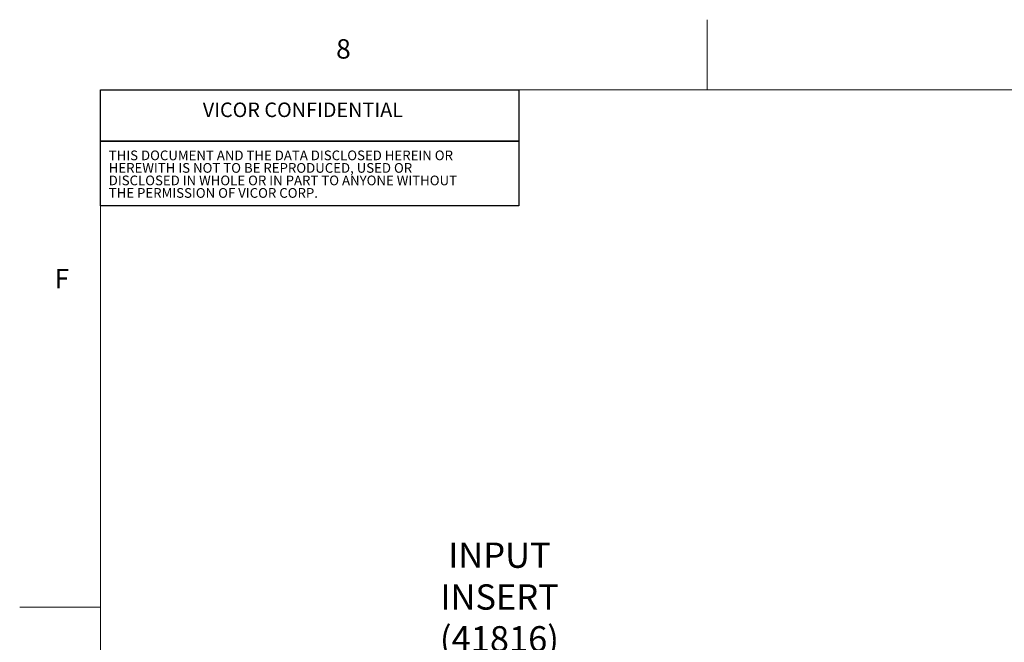
# Model space of a CAD drawing. Units: inches. Extents: x 0 to 34, y 0 to 21.9.
# Drawn here: x 0 to 6.1, y 18.1 to 21.9 of the extents above; entities that cross this region are included whole.
import ezdxf

# ---------------------------------------------------------------- set-up
doc = ezdxf.new("R2010")
doc.units = ezdxf.units.IN
doc.header["$MEASUREMENT"] = 0
doc.styles.add('SLDTEXTSTYLE0', font='TXT', dxfattribs={"width": 0.7})
doc.styles.add('SLDTEXTSTYLE1', font='TXT', dxfattribs={"width": 0.638186})

# ---------------------------------------------------------------- blocks, each defined once
blk = doc.blocks.new('SW_NOTE_1')
at = {"color": 0, "linetype": 'Continuous', "lineweight": 0, "char_height": 0.059879, "attachment_point": 1, "style": 'SLDTEXTSTYLE1'}
for s, insert in [('THIS DOCUMENT AND THE DATA DISCLOSED HEREIN OR', (0, 0.0772)), ('HEREWITH IS NOT TO BE REPRODUCED, USED OR', (0, -0.0002)), ('DISCLOSED IN WHOLE OR IN PART TO ANYONE WITHOUT', (0, -0.0775)), ('THE PERMISSION OF VICOR CORP.', (0, -0.1548))]:
    blk.add_mtext(s, dxfattribs=dict(at, insert=insert))
blk = doc.blocks.new('SW_NOTE_5')
at = {"color": 0, "linetype": 'Continuous', "lineweight": 0, "char_height": 0.15625, "attachment_point": 2, "style": 'SLDTEXTSTYLE0'}
for s, insert in [('INPUT', (-0.3226, 0.8253)), ('INSERT', (-0.3213, 0.567)), ('(41816)', (-0.3226, 0.3087)), ('TO BE', (-0.3251, 0.0503)), ('REMOVED', (-0.3146, -0.208)), ('PRIOR', (-0.3205, -0.4663)), ('TO USE', (-0.3222, -0.7247))]:
    blk.add_mtext(s, dxfattribs=dict(at, insert=insert))

msp = doc.modelspace()

# ---------------------------------------------------------------- linework, layer by layer
at = {"color": 179, "linetype": 'Continuous', "lineweight": 0}
for p, q in [((4.2541, 21.4928), (4.2541, 21.9262)), ((4.2541, 21.9262), (4.2541, 21.4928)), ((4.2541, 21.4928), (0.5055, 21.4928)), ((0.5055, 21.4928), (0.5055, 18.2981)), ((8.5041, 21.4928), (4.2541, 21.4928)), ((0.5055, 18.2981), (0.0055, 18.2981)), ((0.0055, 18.2981), (0.5055, 18.2981)), ((0.5055, 18.2981), (0.5055, 14.6314))]:
    msp.add_line(p, q, dxfattribs=at)
at = {"color": 179, "linetype": 'Continuous', "lineweight": 30}
for p, q in [((0.5055, 21.4928), (3.0901, 21.4928)), ((0.5055, 21.1761), (0.5055, 21.4928)), ((3.0901, 21.4928), (3.0901, 21.1761)), ((3.0901, 21.1761), (0.5055, 21.1761)), ((0.5055, 21.1761), (3.0901, 21.1761)), ((0.5055, 20.7761), (0.5055, 21.1761)), ((3.0901, 21.1761), (3.0901, 20.7761)), ((3.0901, 20.7761), (0.5055, 20.7761))]:
    msp.add_line(p, q, dxfattribs=at)

# ---------------------------------------------------------------- block references
at = {"color": 7, "linetype": 'Continuous', "lineweight": 0}
for name, p in [('SW_NOTE_1', (0.5558, 21.0411)), ('SW_NOTE_5', (3.2926, 17.8723))]:
    msp.add_blockref(name, p, dxfattribs=at)

# ---------------------------------------------------------------- texts
at = {"color": 7, "linetype": 'Continuous', "lineweight": 0, "style": 'SLDTEXTSTYLE1'}
for s, insert, char_height, attachment_point in [('8', (1.9607, 21.8058), 0.1198, 1), ('VICOR CONFIDENTIAL', (1.7555, 21.4147), 0.08982, 2), ('F', (0.2216, 20.3876), 0.1198, 1)]:
    msp.add_mtext(s, dxfattribs=dict(at, insert=insert, char_height=char_height, attachment_point=attachment_point))

doc.saveas('drawing.dxf')
